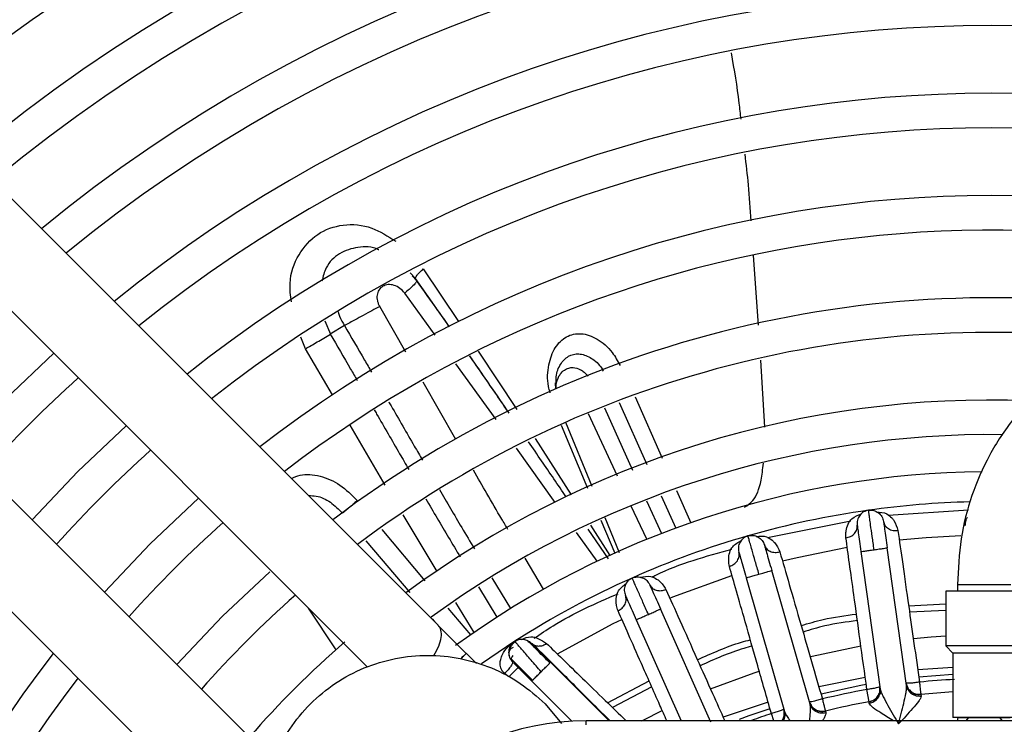
# Model space of a CAD drawing. Units: millimetres. Extents: x 8974 to 306244, y -81013 to 4822.
# Drawn here: x 11472 to 11546, y -4856 to -4803 of the extents above; entities that cross this region are included whole.
import ezdxf

# ---------------------------------------------------------------- set-up
doc = ezdxf.new("R2010")
doc.units = ezdxf.units.MM

msp = doc.modelspace()

# ---------------------------------------------------------------- linework, layer by layer
at = {"color": 7, "linetype": 'Continuous', "lineweight": 25}
for p, q in [((11503.354, -4848.616), (11468.58, -4813.843)), ((11464.346, -4818.077), (11498.04, -4851.771)), ((11527.482, -4826.031), (11527.102, -4820.782)), ((11501.663, -4822.525), (11501.247, -4822.087)), ((11501.736, -4822.66), (11501.398, -4822.312)), ((11502.241, -4821.787), (11504.885, -4825.762)), ((11501.736, -4822.66), (11501.662, -4822.524)), ((11503.084, -4824.552), (11501.662, -4822.524)), ((11501.736, -4822.66), (11501.725, -4822.703)), ((11503.131, -4826.778), (11500.844, -4823.613)), ((11500.933, -4828.058), (11498.961, -4824.629)), ((11503.257, -4824.795), (11503.085, -4824.55)), ((11490.961, -4858.851), (11457.267, -4825.157)), ((11504.202, -4826.154), (11503.311, -4824.877)), ((11494.841, -4825.706), (11495.244, -4826.707)), ((11496.308, -4826.064), (11495.243, -4826.705)), ((11493.374, -4827.801), (11493.021, -4826.932)), ((11495.407, -4831.279), (11493.374, -4827.801)), ((11506.361, -4827.981), (11509.28, -4832.369)), ((11507.727, -4833.138), (11504.687, -4828.93)), ((11527.945, -4833.709), (11527.658, -4828.669)), ((11453.033, -4829.391), (11487.806, -4864.164)), ((11504.693, -4834.639), (11502.229, -4830.324)), ((11512.227, -4830.838), (11512.193, -4830.374)), ((11512.229, -4830.733), (11512.233, -4830.433)), ((11516.982, -4831.866), (11519.076, -4836.512)), ((11518.193, -4831.432), (11520.229, -4836.048)), ((11516.856, -4837.406), (11514.674, -4832.695)), ((11515.869, -4832.266), (11517.994, -4836.948)), ((11514.954, -4838.172), (11512.977, -4833.362)), ((11499.38, -4838.076), (11496.739, -4833.559)), ((11512.616, -4833.549), (11514.612, -4838.31)), ((11510.673, -4834.554), (11513.375, -4838.808)), ((11512.173, -4839.374), (11509.262, -4835.285)), ((11521.306, -4838.492), (11522.37, -4840.903)), ((11519.043, -4839.261), (11520.158, -4841.717)), ((11520.145, -4838.886), (11521.237, -4841.309)), ((11519.055, -4842.156), (11517.895, -4839.651)), ((11537.234, -4840.329), (11543.274, -4839.933)), ((11503.287, -4844.57), (11500.715, -4840.304)), ((11515.616, -4840.706), (11516.656, -4843.188)), ((11517.012, -4843.18), (11515.93, -4840.547)), ((11528.153, -4842.023), (11534.427, -4840.775)), ((11499.113, -4841.425), (11502.363, -4845.284)), ((11515.328, -4843.806), (11513.78, -4841.632)), ((11516.192, -4843.635), (11514.651, -4841.38)), ((11514.832, -4841.101), (11516.269, -4843.364)), ((11497.921, -4842.259), (11501.229, -4846.16)), ((11535.181, -4843.076), (11536.637, -4853.434)), ((11538.617, -4853.155), (11537.161, -4842.798)), ((11511.29, -4845.906), (11509.907, -4843.587)), ((11531.35, -4854.557), (11528.467, -4844.503)), ((11507.389, -4845.048), (11508.8, -4847.377)), ((11526.544, -4845.055), (11529.427, -4855.109)), ((11506.385, -4845.745), (11507.775, -4848.024)), ((11541.559, -4846.069), (11541.559, -4850.185)), ((11544.459, -4846.069), (11541.559, -4846.069)), ((11542.459, -4845.569), (11542.459, -4846.069)), ((11542.459, -4845.569), (11544.459, -4845.569)), ((11544.459, -4845.569), (11546.459, -4845.569)), ((11547.359, -4846.069), (11544.459, -4846.069)), ((11495.676, -4850.47), (11493.602, -4847.333)), ((11504.093, -4847.338), (11505.79, -4849.352)), ((11506.059, -4849.167), (11504.701, -4846.915)), ((11523.89, -4855.927), (11520.094, -4847.402)), ((11538.769, -4847.157), (11541.559, -4847.006)), ((11541.559, -4847.506), (11538.84, -4847.652)), ((11502.92, -4848.153), (11503.084, -4848.347)), ((11518.267, -4848.216), (11521.653, -4855.819)), ((11505.474, -4850.745), (11503.346, -4848.617)), ((11509.123, -4849.832), (11506.615, -4851.522)), ((11509.196, -4849.916), (11509.124, -4849.833)), ((11541.559, -4850.185), (11542.109, -4850.735)), ((11544.459, -4850.185), (11541.559, -4850.185)), ((11547.359, -4850.185), (11544.459, -4850.185)), ((11506.24, -4851.503), (11505.475, -4850.738)), ((11542.109, -4850.735), (11542.109, -4855.569)), ((11544.459, -4850.735), (11542.109, -4850.735)), ((11546.809, -4850.735), (11544.459, -4850.735)), ((11508.682, -4852.522), (11509.389, -4851.814)), ((11511.768, -4851.467), (11511.819, -4851.416)), ((11516.222, -4855.819), (11511.819, -4851.416)), ((11542.109, -4851.806), (11539.457, -4851.98)), ((11508.682, -4852.522), (11508.362, -4852.254)), ((11516.112, -4854.457), (11519.232, -4852.805)), ((11535.509, -4852.562), (11532.013, -4853.257)), ((11542.109, -4852.329), (11539.544, -4852.53)), ((11510.405, -4852.83), (11513.424, -4855.849)), ((11519.435, -4853.263), (11516.487, -4854.821)), ((11535.799, -4854.387), (11535.634, -4853.466)), ((11536.637, -4853.434), (11536.705, -4853.66)), ((11538.614, -4853.392), (11538.617, -4853.155)), ((11538.736, -4853.488), (11538.614, -4853.386)), ((11538.719, -4853.377), (11538.73, -4853.482)), ((11536.437, -4853.993), (11536.377, -4854.06)), ((11536.618, -4853.777), (11536.6, -4853.674)), ((11536.703, -4853.654), (11536.614, -4853.786)), ((11539.039, -4853.686), (11538.963, -4853.638)), ((11539.685, -4853.841), (11539.703, -4853.954)), ((11511.421, -4854.554), (11512.637, -4856.035)), ((11528.191, -4854.409), (11524.814, -4855.556)), ((11531.38, -4854.792), (11531.35, -4854.557)), ((11531.514, -4854.87), (11531.379, -4854.786)), ((11531.481, -4854.763), (11531.507, -4854.865)), ((11531.842, -4855.025), (11531.76, -4854.987)), ((11535.813, -4854.501), (11535.799, -4854.387)), ((11528.618, -4855.826), (11528.439, -4855.28)), ((11529.307, -4855.69), (11529.258, -4855.765)), ((11529.457, -4855.451), (11529.425, -4855.352)), ((11529.427, -4855.109), (11529.526, -4855.323)), ((11529.524, -4855.318), (11529.454, -4855.461)), ((11532.503, -4855.088), (11532.537, -4855.197)), ((11544.459, -4855.569), (11542.109, -4855.569)), ((11542.442, -4855.819), (11542.509, -4855.569)), ((11543.109, -4855.819), (11543.309, -4855.569)), ((11546.809, -4855.569), (11544.459, -4855.569)), ((11545.609, -4855.569), (11545.809, -4855.819)), ((11514.509, -4856.112), (11514.509, -4855.819)), ((11575.509, -4855.819), (11514.509, -4855.819))]:
    msp.add_line(p, q, dxfattribs=at)
at = {"color": 7, "linetype": 'Continuous', "lineweight": 25, "flags": 128}
for points in [[(11467.341, -4835.231), (11470.797, -4831.607), (11474.421, -4828.151)], [(11479.872, -4833.603), (11476.241, -4837.052), (11472.793, -4840.683)], [(11485.325, -4839.055), (11481.686, -4842.496), (11478.245, -4846.135)], [(11538.062, -4842.197), (11540.096, -4842.008), (11542.712, -4841.86)], [(11529.276, -4843.783), (11530.387, -4843.512), (11534.143, -4842.748)], [(11483.699, -4851.589), (11487.131, -4847.941), (11490.68, -4844.597)], [(11520.798, -4846.575), (11521.022, -4846.484), (11525.47, -4844.874)], [(11512.345, -4850.782), (11516.538, -4848.5), (11517.178, -4848.187)], [(11539.129, -4849.626), (11540.47, -4849.502), (11541.559, -4849.424)], [(11531.364, -4850.991), (11531.51, -4850.955), (11535.178, -4850.181)], [(11523.864, -4853.425), (11527.146, -4852.217), (11527.532, -4852.09)], [(11535.581, -4853.087), (11535.175, -4853.161), (11532.178, -4853.81)], [(11528.334, -4854.912), (11526.75, -4855.458), (11526.007, -4855.734)], [(11518.698, -4855.819), (11518.793, -4855.769), (11520.223, -4855.046)]]:
    msp.add_lwpolyline(points, dxfattribs=at)
at = {"color": 7, "linetype": 'Continuous', "lineweight": 25}
for centre, radius, start, end in [((11545.008, -4905.819), 128.4, 91.11281, 130.08818), ((11545.008, -4905.819), 125.6, 91.13762, 129.9784), ((11545.008, -4905.819), 120.352, 50.24393, 129.76175), ((11545.008, -4905.819), 117.748, 50.36023, 129.64259), ((11545.008, -4905.819), 112.652, 50.60349, 129.39947), ((11545.008, -4905.819), 110.048, 50.73651, 129.26652), ((11545.008, -4905.819), 104.951, 51.01606, 128.98711), ((11545.008, -4905.819), 102.348, 51.1697, 128.83355), ((11545.008, -4905.819), 97.251, 51.49437, 128.50906), ((11545.008, -4905.819), 94.648, 51.67384, 128.32969), ((11545.009, -4905.819), 89.552, 52.05552, 127.94823), ((11545.009, -4905.819), 86.948, 61.34348, 127.73592), ((11545.008, -4905.819), 81.852, 80.00745, 127.28098), ((11545.008, -4905.819), 79.248, 83.30723, 127.02573), ((11545.008, -4905.819), 102.348, 132.19638, 137.80362), ((11545.009, -4905.819), 74.152, 87.85196, 126.47375), ((11545.009, -4905.819), 71.548, 89.32148, 126.12434), ((11545.008, -4905.819), 94.648, 131.96809, 138.03191), ((11545.009, -4905.819), 68.75, 90.57791, 125.9434), ((11545.009, -4905.819), 66.5, 91.39222, 98), ((11545.009, -4905.819), 66.5, 98, 106), ((11545.009, -4905.819), 86.948, 131.69931, 138.30069), ((11545.009, -4905.819), 66.5, 106, 114), ((11545.009, -4905.819), 66.5, 114, 122.65836), ((11545.008, -4905.819), 79.248, 131.37819, 138.62181), ((11545.009, -4905.819), 74.152, 131.03492, 138.87109), ((11545.009, -4905.819), 89.552, 142.05177, 217.94841), ((11545.009, -4905.819), 86.948, 142.26408, 217.73611), ((11545.009, -4905.819), 53.186, 92.99982, 95.84754), ((11545.009, -4905.819), 53.186, 100.15246, 103.84754), ((11545.009, -4905.819), 52.25, 93.18169, 95.84754), ((11545.009, -4905.819), 52.25, 100.15246, 103.84754), ((11545.009, -4905.819), 53.186, 108.15246, 109.85042), ((11514.509, -4875.319), 19.5, 90, 180)]:
    msp.add_arc(centre, radius, start, end, dxfattribs=at)
for points, knots in [([(11526.16, -4810.513), (11526.117, -4810.115), (11525.939, -4808.452), (11525.655, -4806.789), (11525.439, -4805.524)], [0, 0, 0, 0, 0.238988, 1, 1, 1, 1]), ([(11526.912, -4818.174), (11526.857, -4817.275), (11526.754, -4815.607), (11526.549, -4813.921), (11526.455, -4813.143)], [0, 0, 0, 0, 0.538583, 1, 1, 1, 1]), ([(11492.308, -4824.268), (11492.251, -4823.799), (11492.093, -4822.493), (11492.793, -4820.633), (11494.202, -4819.053), (11496.168, -4818.351), (11498.289, -4818.512), (11499.577, -4819.335), (11500.172, -4819.715)], [0, 0, 0, 0, 0.103404, 0.287961, 0.47256, 0.657222, 0.841743, 1, 1, 1, 1]), ([(11498.898, -4820.37), (11498.89, -4820.365), (11498.376, -4820.085), (11497.283, -4820.108), (11495.902, -4820.549), (11494.917, -4821.492), (11494.696, -4822.367), (11494.608, -4822.712)], [0, 0, 0, 0, 0.0043014, 0.2777327, 0.551142, 0.8233544, 1, 1, 1, 1]), ([(11501.663, -4822.525), (11501.66, -4822.497), (11501.653, -4822.441), (11501.763, -4822.275), (11501.951, -4822.06), (11502.145, -4821.877), (11502.241, -4821.787)], [0, 0, 0, 0, 0.247494, 0.499846, 0.752277, 1, 1, 1, 1]), ([(11500.844, -4823.613), (11500.73, -4823.486), (11500.492, -4823.224), (11500.041, -4823.003), (11499.585, -4822.95), (11499.18, -4823.076), (11498.882, -4823.355), (11498.761, -4823.691), (11498.748, -4823.98), (11498.78, -4824.199), (11498.849, -4824.419), (11498.923, -4824.559), (11498.961, -4824.629)], [0, 0, 0, 0, 0.124059, 0.256597, 0.391998, 0.526329, 0.655649, 0.775178, 0.831592, 0.886518, 0.942598, 1, 1, 1, 1]), ([(11501.725, -4822.703), (11501.724, -4822.726), (11501.721, -4822.784), (11501.545, -4822.988), (11501.246, -4823.272), (11500.958, -4823.517), (11500.844, -4823.613)], [0, 0, 0, 0, 0.177824, 0.450809, 0.784892, 1, 1, 1, 1]), ([(11504.207, -4826.15), (11503.92, -4825.74), (11503.105, -4824.572), (11502.274, -4823.412), (11501.736, -4822.66)], [0, 0, 0, 0, 0.35143, 1, 1, 1, 1]), ([(11498.961, -4824.629), (11498.772, -4824.73), (11498.395, -4824.932), (11497.754, -4825.275), (11497.053, -4825.653), (11496.574, -4825.917), (11496.308, -4826.064)], [0, 0, 0, 0, 0.251377, 0.500016, 0.721663, 1, 1, 1, 1]), ([(11668.565, -4903.819), (11667.328, -4903.769), (11665.025, -4903.677), (11661.854, -4902.97), (11658.834, -4901.923), (11656.057, -4900.556), (11652.459, -4898.291), (11648.379, -4894.961), (11643.824, -4890.293), (11639.535, -4885.212), (11635.439, -4879.932), (11631.448, -4874.58), (11626.746, -4868.204), (11621.321, -4860.994), (11614.921, -4853.145), (11609.301, -4846.995), (11604.411, -4842.259), (11600.337, -4838.688), (11595.796, -4835.17), (11591.381, -4832.243), (11587.518, -4830.076), (11584.611, -4828.671), (11581.98, -4827.558), (11579.019, -4826.479), (11575.419, -4825.453), (11571.351, -4824.697), (11567.388, -4824.391), (11563.788, -4824.517), (11560.745, -4824.946), (11558.062, -4825.595), (11555.679, -4826.422), (11553.367, -4827.495), (11551.093, -4828.864), (11548.77, -4830.703), (11546.601, -4833.031), (11544.782, -4835.784), (11543.452, -4838.84), (11542.61, -4842.136), (11542.51, -4844.415), (11542.459, -4845.569)], [0, 0, 0, 0, 0.0213989, 0.039833, 0.0559991, 0.0766741, 0.0932503, 0.1295665, 0.1675469, 0.206157, 0.2448211, 0.2835492, 0.3222187, 0.3827553, 0.4410208, 0.4996183, 0.5292947, 0.5613705, 0.5957322, 0.6316167, 0.6561482, 0.6754029, 0.6898906, 0.7078165, 0.7324938, 0.757847, 0.7830918, 0.8049311, 0.8235367, 0.8390885, 0.8551395, 0.8692637, 0.8851491, 0.9028385, 0.9221055, 0.9413624, 0.9605921, 0.9800486, 1, 1, 1, 1]), ([(11495.834, -4825.038), (11495.866, -4825.147), (11495.974, -4825.503), (11496.171, -4825.834), (11496.308, -4826.064)], [0, 0, 0, 0, 0.3041, 1, 1, 1, 1]), ([(11496.308, -4826.064), (11496.811, -4826.931), (11497.489, -4828.099), (11498.167, -4829.267), (11498.342, -4829.569)], [0, 0, 0, 0, 0.742086, 1, 1, 1, 1]), ([(11493.374, -4827.801), (11493.509, -4827.726), (11493.782, -4827.572), (11494.253, -4827.299), (11494.747, -4827.008), (11495.08, -4826.806), (11495.244, -4826.707)], [0, 0, 0, 0, 0.247805, 0.500237, 0.752548, 1, 1, 1, 1]), ([(11495.243, -4826.705), (11495.751, -4827.582), (11496.425, -4828.745), (11497.1, -4829.908), (11497.266, -4830.195)], [0, 0, 0, 0, 0.753265, 1, 1, 1, 1]), ([(11511.793, -4831.126), (11511.747, -4830.966), (11511.532, -4830.227), (11511.638, -4828.972), (11512.107, -4827.651), (11512.981, -4826.814), (11514.104, -4826.567), (11515.326, -4826.985), (11516.388, -4827.867), (11516.866, -4828.723), (11517.053, -4829.057)], [0, 0, 0, 0, 0.04001, 0.184716, 0.329359, 0.473928, 0.618374, 0.76264, 0.907226, 1, 1, 1, 1]), ([(11508.696, -4832.658), (11508.06, -4831.719), (11507.082, -4830.275), (11506.078, -4828.841), (11505.727, -4828.34)], [0, 0, 0, 0, 0.650566, 1, 1, 1, 1]), ([(11508.697, -4832.658), (11508.228, -4831.968), (11507.246, -4830.524), (11506.252, -4829.087), (11505.733, -4828.337)], [0, 0, 0, 0, 0.47825, 1, 1, 1, 1]), ([(11512.233, -4830.433), (11512.229, -4830.259), (11512.215, -4829.685), (11512.542, -4828.928), (11513.136, -4828.308), (11513.933, -4828.115), (11514.788, -4828.406), (11515.453, -4828.917), (11515.725, -4829.38), (11515.788, -4829.488)], [0, 0, 0, 0, 0.077065, 0.253892, 0.431257, 0.606647, 0.778815, 0.948361, 1, 1, 1, 1]), ([(11512.231, -4830.529), (11512.289, -4830.297), (11512.351, -4830.048), (11512.487, -4829.817), (11512.607, -4829.634), (11512.836, -4829.407), (11513.172, -4829.247), (11513.577, -4829.199), (11513.982, -4829.313), (11514.369, -4829.569), (11514.553, -4829.77), (11514.65, -4829.877)], [0, 0, 0, 0, 0.1890985, 0.2014724, 0.2425411, 0.3898117, 0.5146396, 0.6250615, 0.8049642, 0.8964887, 1, 1, 1, 1]), ([(11499.634, -4831.796), (11499.695, -4831.902), (11500.34, -4833.014), (11501.186, -4834.483), (11501.974, -4835.845), (11502.179, -4836.2)], [0, 0, 0, 0, 0.0722468, 0.7577856, 1, 1, 1, 1]), ([(11498.551, -4832.411), (11498.611, -4832.514), (11499.248, -4833.613), (11500.11, -4835.109), (11500.917, -4836.499), (11501.145, -4836.893)], [0, 0, 0, 0, 0.0690471, 0.7363231, 1, 1, 1, 1]), ([(11512.997, -4838.96), (11512.379, -4838.056), (11511.436, -4836.677), (11510.492, -4835.292), (11510.167, -4834.816)], [0, 0, 0, 0, 0.656006, 1, 1, 1, 1]), ([(11526.425, -4839.733), (11526.641, -4839.599), (11527.178, -4839.264), (11527.659, -4838.064), (11527.788, -4836.873), (11527.836, -4836.431)], [0, 0, 0, 0, 0.296473, 0.738957, 1, 1, 1, 1]), ([(11492.315, -4837.578), (11492.527, -4837.48), (11493.169, -4837.184), (11494.473, -4837.332), (11496.009, -4837.965), (11496.848, -4838.812), (11497.267, -4839.235)], [0, 0, 0, 0, 0.141376, 0.427707, 0.713915, 1, 1, 1, 1]), ([(11508.612, -4841.414), (11508.455, -4841.152), (11507.919, -4840.256), (11507.062, -4838.767), (11506.359, -4837.543), (11506.024, -4836.96)], [0, 0, 0, 0, 0.177948, 0.608148, 1, 1, 1, 1]), ([(11503.449, -4838.392), (11504.007, -4839.352), (11504.877, -4840.848), (11505.765, -4842.332), (11506.083, -4842.863)], [0, 0, 0, 0, 0.642125, 1, 1, 1, 1]), ([(11493.606, -4838.868), (11493.797, -4838.867), (11494.341, -4838.865), (11495.28, -4839.311), (11495.871, -4839.898), (11496.167, -4840.191)], [0, 0, 0, 0, 0.214518, 0.607681, 1, 1, 1, 1]), ([(11497.267, -4839.235), (11497.192, -4839.304), (11497.04, -4839.446), (11496.766, -4839.687), (11496.471, -4839.94), (11496.268, -4840.108), (11496.167, -4840.191)], [0, 0, 0, 0, 0.247514, 0.499962, 0.75243, 1, 1, 1, 1]), ([(11502.429, -4839.105), (11502.998, -4840.079), (11503.852, -4841.541), (11504.724, -4842.99), (11505.015, -4843.474)], [0, 0, 0, 0, 0.666439, 1, 1, 1, 1]), ([(11536.347, -4840.086), (11536.621, -4840.103), (11537.054, -4840.129), (11537.457, -4840.486), (11537.772, -4840.87), (11537.882, -4841.231), (11537.963, -4841.499)], [0, 0, 0, 0, 0.362353, 0.571197, 0.681083, 1, 1, 1, 1]), ([(11534.052, -4842.049), (11534.048, -4841.905), (11534.044, -4841.756), (11534.06, -4841.583), (11534.107, -4841.192), (11534.397, -4840.548), (11534.96, -4840.34), (11535.217, -4840.245)], [0, 0, 0, 0, 0.161123, 0.16625, 0.206903, 0.637018, 1, 1, 1, 1]), ([(11536.883, -4840.817), (11536.887, -4840.847), (11536.896, -4840.907), (11536.96, -4841.365), (11537.052, -4842.019), (11537.125, -4842.538), (11537.161, -4842.798)], [0, 0, 0, 0, 0.250055, 0.5, 0.749945, 1, 1, 1, 1]), ([(11536.883, -4840.817), (11536.91, -4840.917), (11536.952, -4841.07), (11537.098, -4841.241), (11537.24, -4841.354), (11537.409, -4841.437), (11537.648, -4841.51), (11537.839, -4841.503), (11537.963, -4841.499)], [0, 0, 0, 0, 0.239805, 0.368586, 0.500003, 0.63142, 0.7602, 1, 1, 1, 1]), ([(11543.034, -4841.145), (11543.05, -4841.001), (11543.066, -4840.853), (11543.106, -4840.684), (11543.121, -4840.602), (11543.166, -4840.548), (11543.191, -4840.518)], [0, 0, 0, 0, 0.626146, 0.646069, 0.804054, 1, 1, 1, 1]), ([(11534.052, -4842.049), (11534.173, -4842.019), (11534.358, -4841.972), (11534.568, -4841.837), (11534.707, -4841.71), (11534.813, -4841.562), (11534.906, -4841.357), (11534.904, -4841.199), (11534.903, -4841.096)], [0, 0, 0, 0, 0.239805, 0.368586, 0.500003, 0.63142, 0.760199, 1, 1, 1, 1]), ([(11534.903, -4841.096), (11534.907, -4841.125), (11534.915, -4841.185), (11534.98, -4841.643), (11535.072, -4842.298), (11535.144, -4842.817), (11535.181, -4843.076)], [0, 0, 0, 0, 0.250055, 0.5, 0.7499451, 1, 1, 1, 1]), ([(11536.171, -4842.937), (11536.123, -4842.597), (11536.028, -4841.918), (11535.948, -4841.352), (11535.909, -4841.069)], [0, 0, 0, 0, 0.500352, 1, 1, 1, 1]), ([(11537.963, -4841.499), (11538.077, -4842.295), (11538.305, -4843.892), (11538.737, -4846.928), (11539.169, -4849.961), (11539.45, -4851.927), (11539.59, -4852.91)], [0, 0, 0, 0, 0.2781276, 0.5584304, 0.7793339, 1, 1, 1, 1]), ([(11525.284, -4844.194), (11525.26, -4844.052), (11525.235, -4843.905), (11525.226, -4843.732), (11525.218, -4843.338), (11525.416, -4842.66), (11525.944, -4842.376), (11526.186, -4842.246)], [0, 0, 0, 0, 0.161123, 0.16625, 0.206903, 0.637018, 1, 1, 1, 1]), ([(11527.283, -4841.932), (11527.557, -4841.91), (11527.989, -4841.875), (11528.438, -4842.173), (11528.804, -4842.509), (11528.962, -4842.851), (11529.08, -4843.106)], [0, 0, 0, 0, 0.3623533, 0.5711966, 0.6810829, 1, 1, 1, 1]), ([(11535.634, -4853.466), (11535.461, -4852.216), (11535.115, -4849.716), (11534.671, -4846.516), (11534.306, -4843.882), (11534.137, -4842.659), (11534.052, -4842.049)], [0, 0, 0, 0, 0.280619, 0.561394, 0.781455, 1, 1, 1, 1]), ([(11519.447, -4844.993), (11519.548, -4844.943), (11521.453, -4843.995), (11523.517, -4843.434), (11525.471, -4842.902)], [0, 0, 0, 0, 0.053192, 1, 1, 1, 1]), ([(11525.284, -4844.194), (11525.399, -4844.148), (11525.576, -4844.076), (11525.765, -4843.912), (11525.885, -4843.767), (11525.969, -4843.607), (11526.033, -4843.391), (11526.009, -4843.234), (11525.993, -4843.132)], [0, 0, 0, 0, 0.239805, 0.368586, 0.500003, 0.63142, 0.760199, 1, 1, 1, 1]), ([(11525.993, -4843.132), (11526.001, -4843.161), (11526.018, -4843.219), (11526.146, -4843.663), (11526.328, -4844.299), (11526.472, -4844.803), (11526.544, -4845.055)], [0, 0, 0, 0, 0.250055, 0.5, 0.7499451, 1, 1, 1, 1]), ([(11527.916, -4842.581), (11527.924, -4842.61), (11527.941, -4842.667), (11528.068, -4843.112), (11528.25, -4843.747), (11528.395, -4844.251), (11528.467, -4844.503)], [0, 0, 0, 0, 0.250055, 0.5, 0.749945, 1, 1, 1, 1]), ([(11527.916, -4842.581), (11527.956, -4842.676), (11528.019, -4842.821), (11528.188, -4842.971), (11528.344, -4843.062), (11528.523, -4843.122), (11528.77, -4843.16), (11528.958, -4843.127), (11529.08, -4843.106)], [0, 0, 0, 0, 0.239805, 0.368586, 0.500003, 0.63142, 0.7602, 1, 1, 1, 1]), ([(11529.08, -4843.106), (11529.303, -4843.878), (11529.751, -4845.428), (11530.602, -4848.374), (11531.452, -4851.318), (11532.003, -4853.225), (11532.279, -4854.179)], [0, 0, 0, 0, 0.278128, 0.55843, 0.779334, 1, 1, 1, 1]), ([(11528.439, -4855.28), (11528.094, -4854.066), (11527.404, -4851.639), (11526.519, -4848.532), (11525.79, -4845.974), (11525.452, -4844.786), (11525.284, -4844.194)], [0, 0, 0, 0, 0.280619, 0.561394, 0.781455, 1, 1, 1, 1]), ([(11518.564, -4845.02), (11518.832, -4844.96), (11519.255, -4844.866), (11519.741, -4845.098), (11520.15, -4845.38), (11520.355, -4845.697), (11520.507, -4845.933)], [0, 0, 0, 0, 0.362353, 0.571197, 0.681083, 1, 1, 1, 1]), ([(11516.899, -4847.539), (11516.855, -4847.402), (11516.81, -4847.26), (11516.778, -4847.089), (11516.715, -4846.7), (11516.817, -4846.001), (11517.3, -4845.646), (11517.522, -4845.484)], [0, 0, 0, 0, 0.161123, 0.16625, 0.206903, 0.637018, 1, 1, 1, 1]), ([(11519.281, -4845.575), (11519.293, -4845.603), (11519.318, -4845.657), (11519.506, -4846.08), (11519.775, -4846.684), (11519.988, -4847.163), (11520.094, -4847.402)], [0, 0, 0, 0, 0.250055, 0.5, 0.749945, 1, 1, 1, 1]), ([(11519.281, -4845.575), (11519.335, -4845.663), (11519.417, -4845.799), (11519.604, -4845.923), (11519.772, -4845.992), (11519.957, -4846.026), (11520.207, -4846.03), (11520.389, -4845.971), (11520.507, -4845.933)], [0, 0, 0, 0, 0.239805, 0.368586, 0.500003, 0.63142, 0.7602, 1, 1, 1, 1]), ([(11520.507, -4845.933), (11520.836, -4846.666), (11521.495, -4848.139), (11522.748, -4850.939), (11523.907, -4853.53), (11524.622, -4855.127), (11524.932, -4855.819)], [0, 0, 0, 0, 0.2933751, 0.5890447, 0.8220585, 1, 1, 1, 1]), ([(11510.59, -4849.609), (11511.058, -4849.286), (11513.025, -4847.927), (11515.225, -4846.975), (11516.902, -4846.249)], [0, 0, 0, 0, 0.237996, 1, 1, 1, 1]), ([(11516.899, -4847.539), (11517.007, -4847.477), (11517.172, -4847.381), (11517.337, -4847.193), (11517.435, -4847.032), (11517.496, -4846.862), (11517.529, -4846.639), (11517.484, -4846.487), (11517.454, -4846.389)], [0, 0, 0, 0, 0.2398052, 0.3685857, 0.5000031, 0.63142, 0.7601992, 1, 1, 1, 1]), ([(11517.454, -4846.389), (11517.466, -4846.416), (11517.491, -4846.471), (11517.679, -4846.893), (11517.948, -4847.497), (11518.161, -4847.976), (11518.267, -4848.216)], [0, 0, 0, 0, 0.250055, 0.5, 0.749945, 1, 1, 1, 1]), ([(11520.567, -4855.819), (11520.395, -4855.431), (11519.716, -4853.896), (11518.728, -4851.668), (11517.648, -4849.23), (11517.148, -4848.102), (11516.899, -4847.539)], [0, 0, 0, 0, 0.116619, 0.461404, 0.731632, 1, 1, 1, 1]), ([(11530.683, -4848.655), (11531.231, -4848.489), (11532.593, -4848.079), (11534.004, -4847.895), (11534.847, -4847.784)], [0, 0, 0, 0, 0.402549, 1, 1, 1, 1]), ([(11534.916, -4848.279), (11534.093, -4848.386), (11532.706, -4848.568), (11531.367, -4848.971), (11530.821, -4849.135)], [0, 0, 0, 0, 0.592729, 1, 1, 1, 1]), ([(11503.025, -4850.9), (11503.163, -4850.666), (11503.439, -4850.197), (11503.616, -4849.54), (11503.612, -4848.977), (11503.438, -4848.737), (11503.352, -4848.618)], [0, 0, 0, 0, 0.251171, 0.502341, 0.753512, 1, 1, 1, 1]), ([(11508.362, -4852.254), (11508.31, -4852.2), (11508.209, -4852.096), (11508.068, -4851.857), (11508.011, -4851.544), (11508.058, -4851.177), (11508.226, -4850.73), (11508.572, -4850.241), (11508.94, -4849.969), (11509.123, -4849.832)], [0, 0, 0, 0, 0.065198, 0.125402, 0.25054, 0.363533, 0.500692, 0.750402, 1, 1, 1, 1]), ([(11509.64, -4849.688), (11509.868, -4849.596), (11510.495, -4849.341), (11511.121, -4849.742), (11511.52, -4849.997)], [0, 0, 0, 0, 0.363256, 1, 1, 1, 1]), ([(11510.516, -4850.212), (11510.396, -4850.091), (11510.204, -4849.899), (11510.083, -4849.778), (11510.07, -4849.765), (11510.063, -4849.758)], [0, 0, 0, 0, 0.4599948, 0.7298635, 1, 1, 1, 1]), ([(11522.874, -4851.221), (11523.96, -4850.731), (11525.259, -4850.145), (11526.631, -4849.777), (11526.856, -4849.717)], [0, 0, 0, 0, 0.836366, 1, 1, 1, 1]), ([(11508.997, -4850.291), (11508.932, -4850.331), (11508.802, -4850.412), (11508.698, -4850.596), (11508.664, -4850.806), (11508.707, -4850.956), (11508.728, -4851.03)], [0, 0, 0, 0, 0.258694, 0.515111, 0.763851, 1, 1, 1, 1]), ([(11509.175, -4849.869), (11509.119, -4849.909), (11509.003, -4849.992), (11508.863, -4850.165), (11508.753, -4850.372), (11508.724, -4850.527), (11508.709, -4850.606)], [0, 0, 0, 0, 0.227502, 0.473239, 0.732846, 1, 1, 1, 1]), ([(11511.112, -4852.123), (11510.854, -4851.825), (11510.338, -4851.228), (11509.773, -4850.578), (11509.44, -4850.196), (11509.243, -4849.969), (11509.211, -4849.932), (11509.196, -4849.916)], [0, 0, 0, 0, 0.285493, 0.570917, 0.726507, 0.873994, 1, 1, 1, 1]), ([(11510.37, -4849.967), (11510.393, -4849.991), (11510.44, -4850.037), (11510.777, -4850.374), (11511.257, -4850.854), (11511.632, -4851.229), (11511.819, -4851.416)], [0, 0, 0, 0, 0.249916, 0.499976, 0.749967, 1, 1, 1, 1]), ([(11510.37, -4849.967), (11510.444, -4850.026), (11510.596, -4850.148), (11510.904, -4850.206), (11511.23, -4850.164), (11511.425, -4850.052), (11511.52, -4849.997)], [0, 0, 0, 0, 0.2426272, 0.5000019, 0.7573754, 1, 1, 1, 1]), ([(11511.77, -4851.465), (11511.553, -4851.248), (11511.119, -4850.814), (11510.672, -4850.367), (11510.534, -4850.229), (11510.516, -4850.212)], [0, 0, 0, 0, 0.466576, 0.933322, 1, 1, 1, 1]), ([(11510.553, -4850.101), (11511.104, -4850.65), (11512.207, -4851.749), (11514.256, -4853.791), (11515.704, -4855.231), (11516.294, -4855.819)], [0, 0, 0, 0, 0.3719, 0.743667, 1, 1, 1, 1]), ([(11511.52, -4849.997), (11511.9, -4850.366), (11512.664, -4851.105), (11514.202, -4852.6), (11515.815, -4854.17), (11516.979, -4855.3), (11517.514, -4855.819)], [0, 0, 0, 0, 0.257641, 0.517347, 0.778269, 1, 1, 1, 1]), ([(11526.992, -4850.196), (11526.786, -4850.251), (11525.437, -4850.613), (11524.16, -4851.188), (11523.077, -4851.676)], [0, 0, 0, 0, 0.15262, 1, 1, 1, 1]), ([(11505.066, -4851.147), (11505.157, -4851.056), (11505.416, -4850.797), (11505.514, -4850.699), (11505.416, -4850.797), (11505.157, -4851.056), (11505.066, -4851.147)], [0, 0, 0, 0, 0.175269, 0.499999, 0.824729, 1, 1, 1, 1]), ([(11508.991, -4851.416), (11508.957, -4851.378), (11508.887, -4851.297), (11508.854, -4851.164), (11508.883, -4851.026), (11508.968, -4850.949), (11509.012, -4850.909)], [0, 0, 0, 0, 0.222449, 0.465064, 0.725591, 1, 1, 1, 1]), ([(11508.863, -4851.162), (11508.943, -4851.243), (11509.104, -4851.404), (11509.497, -4851.798), (11509.96, -4852.261), (11510.298, -4852.599), (11510.467, -4852.768)], [0, 0, 0, 0, 0.250522, 0.500653, 0.750361, 1, 1, 1, 1]), ([(11508.956, -4851.381), (11508.964, -4851.409), (11508.976, -4851.452), (11508.917, -4851.577), (11508.845, -4851.695), (11508.744, -4851.831), (11508.59, -4852.019), (11508.452, -4852.162), (11508.362, -4852.254)], [0, 0, 0, 0, 0.238939, 0.368028, 0.5, 0.631973, 0.761061, 1, 1, 1, 1]), ([(11509.025, -4851.451), (11509.037, -4851.462), (11509.077, -4851.502), (11509.369, -4851.794), (11509.841, -4852.266), (11510.217, -4852.642), (11510.405, -4852.83)], [0, 0, 0, 0, 0.113506, 0.409073, 0.704399, 1, 1, 1, 1]), ([(11511.112, -4852.123), (11511.205, -4852.03), (11511.391, -4851.844), (11511.617, -4851.618), (11511.749, -4851.486), (11511.767, -4851.468), (11511.768, -4851.467)], [0, 0, 0, 0, 0.32833, 0.656659, 0.984989, 1, 1, 1, 1]), ([(11510.405, -4852.83), (11510.407, -4852.828), (11510.41, -4852.825), (11510.466, -4852.769), (11510.47, -4852.765)], [0, 0, 0, 0, 0.931365, 1, 1, 1, 1]), ([(11510.47, -4852.765), (11510.512, -4852.723), (11510.599, -4852.635), (11510.835, -4852.399), (11511.02, -4852.215), (11511.112, -4852.123)], [0, 0, 0, 0, 0.316545, 0.658272, 1, 1, 1, 1]), ([(11536.613, -4853.264), (11536.599, -4853.274), (11536.571, -4853.295), (11536.378, -4853.34), (11536.174, -4853.38), (11535.943, -4853.42), (11535.756, -4853.448), (11535.634, -4853.466)], [0, 0, 0, 0, 0.2520282, 0.4993207, 0.6373811, 0.7645462, 1, 1, 1, 1]), ([(11535.813, -4854.501), (11535.932, -4854.467), (11536.179, -4854.398), (11536.469, -4854.134), (11536.646, -4853.793), (11536.64, -4853.55), (11536.637, -4853.434)], [0, 0, 0, 0, 0.240561, 0.499999, 0.759438, 1, 1, 1, 1]), ([(11536.445, -4854.059), (11536.511, -4853.927), (11536.639, -4853.665), (11536.622, -4853.397), (11536.613, -4853.265)], [0, 0, 0, 0, 0.506515, 1, 1, 1, 1]), ([(11538.015, -4856.058), (11538.151, -4855.533), (11538.355, -4854.746), (11538.54, -4853.889), (11538.614, -4853.515), (11538.614, -4853.407), (11538.614, -4853.392)], [0, 0, 0, 0, 0.5577894, 0.8378716, 0.976846, 1, 1, 1, 1]), ([(11539.59, -4852.91), (11539.468, -4852.926), (11539.28, -4852.951), (11539.047, -4852.976), (11538.84, -4852.994), (11538.642, -4853.004), (11538.609, -4852.992), (11538.593, -4852.985)], [0, 0, 0, 0, 0.2354656, 0.362628, 0.5006797, 0.7479754, 1, 1, 1, 1]), ([(11538.594, -4852.987), (11538.622, -4853.117), (11538.678, -4853.379), (11538.874, -4853.595), (11538.974, -4853.705)], [0, 0, 0, 0, 0.493605, 1, 1, 1, 1]), ([(11538.617, -4853.155), (11538.646, -4853.268), (11538.707, -4853.504), (11538.971, -4853.783), (11539.322, -4853.956), (11539.58, -4853.955), (11539.703, -4853.954)], [0, 0, 0, 0, 0.240562, 0.500001, 0.759439, 1, 1, 1, 1]), ([(11539.322, -4853.84), (11539.233, -4853.8), (11539.052, -4853.719), (11538.917, -4853.59), (11538.849, -4853.524)], [0, 0, 0, 0, 0.491114, 1, 1, 1, 1]), ([(11532.279, -4854.179), (11532.16, -4854.212), (11531.978, -4854.263), (11531.751, -4854.32), (11531.548, -4854.367), (11531.353, -4854.404), (11531.32, -4854.396), (11531.303, -4854.392)], [0, 0, 0, 0, 0.235466, 0.362628, 0.50068, 0.747975, 1, 1, 1, 1]), ([(11536.284, -4854.159), (11536.239, -4854.195), (11536.145, -4854.272), (11535.979, -4854.352), (11535.858, -4854.38), (11535.8, -4854.394)], [0, 0, 0, 0, 0.319708, 0.669341, 1, 1, 1, 1]), ([(11536.516, -4853.852), (11536.468, -4853.934), (11536.374, -4854.096), (11536.223, -4854.223), (11536.148, -4854.286)], [0, 0, 0, 0, 0.508847, 1, 1, 1, 1]), ([(11536.705, -4853.66), (11536.709, -4853.675), (11536.739, -4853.778), (11536.913, -4854.117), (11537.207, -4854.669), (11537.61, -4855.36), (11537.88, -4855.825), (11538.015, -4856.058)], [0, 0, 0, 0, 0.023158, 0.161962, 0.441699, 0.720779, 1, 1, 1, 1]), ([(11539.703, -4853.954), (11539.694, -4854.008), (11539.674, -4854.115), (11539.472, -4854.437), (11538.928, -4855.07), (11538.38, -4855.663), (11538.015, -4856.058)], [0, 0, 0, 0, 0.126015, 0.250551, 0.500979, 1, 1, 1, 1]), ([(11539.687, -4853.848), (11539.626, -4853.851), (11539.503, -4853.857), (11539.321, -4853.826), (11539.209, -4853.778), (11539.155, -4853.755)], [0, 0, 0, 0, 0.330204, 0.679356, 1, 1, 1, 1]), ([(11529.38, -4854.944), (11529.368, -4854.956), (11529.344, -4854.98), (11529.158, -4855.052), (11528.962, -4855.12), (11528.739, -4855.191), (11528.557, -4855.245), (11528.439, -4855.28)], [0, 0, 0, 0, 0.2520282, 0.4993207, 0.6373811, 0.7645462, 1, 1, 1, 1]), ([(11529.285, -4855.71), (11529.291, -4855.702), (11529.378, -4855.597), (11529.437, -4855.318), (11529.399, -4855.068), (11529.38, -4854.944)], [0, 0, 0, 0, 0.035967, 0.517984, 1, 1, 1, 1]), ([(11529.325, -4855.754), (11529.371, -4855.614), (11529.463, -4855.338), (11529.408, -4855.075), (11529.38, -4854.945)], [0, 0, 0, 0, 0.506515, 1, 1, 1, 1]), ([(11531.303, -4854.394), (11531.349, -4854.518), (11531.442, -4854.771), (11531.666, -4854.957), (11531.779, -4855.052)], [0, 0, 0, 0, 0.4936045, 1, 1, 1, 1]), ([(11531.334, -4855.819), (11531.351, -4855.602), (11531.379, -4855.259), (11531.397, -4854.914), (11531.382, -4854.807), (11531.38, -4854.792)], [0, 0, 0, 0, 0.596833, 0.942423, 1, 1, 1, 1]), ([(11531.35, -4854.557), (11531.395, -4854.665), (11531.488, -4854.89), (11531.788, -4855.129), (11532.16, -4855.252), (11532.414, -4855.215), (11532.537, -4855.197)], [0, 0, 0, 0, 0.240562, 0.500001, 0.759439, 1, 1, 1, 1]), ([(11532.143, -4855.137), (11532.049, -4855.11), (11531.859, -4855.055), (11531.707, -4854.946), (11531.631, -4854.89)], [0, 0, 0, 0, 0.491114, 1, 1, 1, 1]), ([(11537.628, -4855.819), (11537.302, -4855.621), (11536.747, -4855.283), (11536.168, -4854.901), (11535.885, -4854.647), (11535.837, -4854.55), (11535.813, -4854.501)], [0, 0, 0, 0, 0.414471, 0.707134, 0.852807, 1, 1, 1, 1]), ([(11529.366, -4855.54), (11529.335, -4855.629), (11529.3, -4855.728), (11529.231, -4855.812), (11529.225, -4855.819)], [0, 0, 0, 0, 0.913503, 1, 1, 1, 1]), ([(11529.335, -4855.819), (11529.336, -4855.818), (11529.422, -4855.719), (11529.479, -4855.457), (11529.444, -4855.222), (11529.427, -4855.109)], [0, 0, 0, 0, 0.00662, 0.522062, 1, 1, 1, 1]), ([(11529.526, -4855.323), (11529.533, -4855.337), (11529.577, -4855.435), (11529.694, -4855.604), (11529.81, -4855.762), (11529.852, -4855.819)], [0, 0, 0, 0, 0.096362, 0.673933, 1, 1, 1, 1]), ([(11532.505, -4855.095), (11532.446, -4855.106), (11532.325, -4855.129), (11532.14, -4855.123), (11532.023, -4855.091), (11531.966, -4855.076)], [0, 0, 0, 0, 0.330204, 0.679356, 1, 1, 1, 1]), ([(11532.537, -4855.197), (11532.534, -4855.252), (11532.528, -4855.362), (11532.435, -4855.586), (11532.329, -4855.753), (11532.287, -4855.819)], [0, 0, 0, 0, 0.378824, 0.753197, 1, 1, 1, 1])]:
    msp.add_open_spline(points, degree=3, knots=knots, dxfattribs=at)
for points in [[(11535.754, -4839.966), (11535.626, -4839.999), (11535.371, -4840.066), (11535.076, -4840.341), (11534.893, -4840.7), (11534.899, -4840.964), (11534.903, -4841.096)], [(11535.754, -4839.966), (11535.886, -4839.963), (11536.149, -4839.956), (11536.509, -4840.139), (11536.784, -4840.434), (11536.85, -4840.69), (11536.883, -4840.817)], [(11535.909, -4841.069), (11535.886, -4840.906), (11535.84, -4840.581), (11535.792, -4840.237), (11535.76, -4840.009), (11535.756, -4839.98), (11535.754, -4839.966)], [(11526.679, -4841.895), (11526.557, -4841.946), (11526.313, -4842.047), (11526.059, -4842.36), (11525.928, -4842.742), (11525.972, -4843.002), (11525.993, -4843.132)], [(11526.679, -4841.895), (11526.809, -4841.873), (11527.069, -4841.83), (11527.451, -4841.961), (11527.764, -4842.215), (11527.865, -4842.459), (11527.916, -4842.581)], [(11526.986, -4842.965), (11526.94, -4842.808), (11526.85, -4842.492), (11526.754, -4842.158), (11526.691, -4841.936), (11526.683, -4841.909), (11526.679, -4841.895)], [(11527.506, -4844.779), (11527.411, -4844.449), (11527.222, -4843.79), (11527.064, -4843.24), (11526.986, -4842.965)], [(11535.181, -4843.076), (11535.196, -4843.074), (11535.226, -4843.07), (11535.455, -4843.038), (11535.782, -4842.992), (11536.041, -4842.955), (11536.171, -4842.937)], [(11536.171, -4842.937), (11536.301, -4842.919), (11536.561, -4842.882), (11536.888, -4842.836), (11537.117, -4842.804), (11537.147, -4842.8), (11537.161, -4842.798)], [(11527.506, -4844.779), (11527.632, -4844.743), (11527.884, -4844.671), (11528.201, -4844.579), (11528.424, -4844.516), (11528.453, -4844.507), (11528.467, -4844.503)], [(11517.961, -4845.068), (11517.847, -4845.135), (11517.62, -4845.269), (11517.412, -4845.615), (11517.335, -4846.011), (11517.414, -4846.263), (11517.454, -4846.389)], [(11517.961, -4845.068), (11518.087, -4845.029), (11518.338, -4844.95), (11518.734, -4845.026), (11519.08, -4845.234), (11519.214, -4845.461), (11519.281, -4845.575)], [(11518.417, -4846.093), (11518.35, -4845.942), (11518.215, -4845.64), (11518.073, -4845.32), (11517.978, -4845.108), (11517.967, -4845.081), (11517.961, -4845.068)], [(11526.544, -4845.055), (11526.559, -4845.05), (11526.588, -4845.042), (11526.81, -4844.978), (11527.128, -4844.887), (11527.38, -4844.815), (11527.506, -4844.779)], [(11519.181, -4847.809), (11519.042, -4847.497), (11518.764, -4846.874), (11518.533, -4846.353), (11518.417, -4846.093)], [(11519.181, -4847.809), (11519.301, -4847.756), (11519.54, -4847.649), (11519.842, -4847.515), (11520.053, -4847.42), (11520.081, -4847.408), (11520.094, -4847.402)], [(11518.267, -4848.216), (11518.281, -4848.209), (11518.309, -4848.197), (11518.52, -4848.103), (11518.822, -4847.969), (11519.061, -4847.862), (11519.181, -4847.809)], [(11509.123, -4849.832), (11509.063, -4849.877), (11508.943, -4849.965), (11508.806, -4850.144), (11508.709, -4850.347), (11508.661, -4850.566), (11508.661, -4850.791), (11508.712, -4851.009), (11508.808, -4851.213), (11508.907, -4851.325), (11508.956, -4851.381)], [(11509.123, -4849.832), (11509.225, -4849.781), (11509.427, -4849.678), (11509.772, -4849.663), (11510.107, -4849.751), (11510.282, -4849.895), (11510.37, -4849.967)], [(11493.743, -4872.231), (11493.198, -4871.62), (11492.107, -4870.397), (11490.963, -4868.203), (11490.242, -4865.848), (11490.002, -4863.392), (11490.243, -4860.938), (11490.959, -4858.578), (11492.122, -4856.403), (11493.686, -4854.497), (11495.593, -4852.932), (11497.768, -4851.77), (11500.128, -4851.054), (11502.582, -4850.812), (11505.038, -4851.053), (11507.393, -4851.774), (11509.587, -4852.917), (11510.81, -4854.008), (11511.421, -4854.554)], [(11535.799, -4854.387), (11535.922, -4854.35), (11536.169, -4854.277), (11536.45, -4854.003), (11536.624, -4853.65), (11536.616, -4853.392), (11536.613, -4853.264)], [(11538.593, -4852.985), (11538.625, -4853.11), (11538.689, -4853.359), (11538.953, -4853.651), (11539.299, -4853.837), (11539.557, -4853.84), (11539.685, -4853.841)], [(11539.59, -4852.91), (11539.603, -4853.034), (11539.628, -4853.281), (11539.659, -4853.587), (11539.681, -4853.8), (11539.684, -4853.827), (11539.685, -4853.841)], [(11532.279, -4854.179), (11532.309, -4854.3), (11532.369, -4854.542), (11532.442, -4854.84), (11532.493, -4855.047), (11532.5, -4855.074), (11532.503, -4855.088)], [(11531.303, -4854.392), (11531.352, -4854.511), (11531.45, -4854.749), (11531.752, -4855.001), (11532.12, -4855.138), (11532.376, -4855.104), (11532.503, -4855.088)], [(11542.509, -4855.569), (11542.538, -4855.569), (11542.597, -4855.569), (11543.048, -4855.569), (11543.692, -4855.569), (11544.459, -4855.569), (11545.225, -4855.569), (11545.87, -4855.569), (11546.321, -4855.569), (11546.379, -4855.569), (11546.409, -4855.569)]]:
    msp.add_open_spline(points, degree=3, dxfattribs=at)

doc.saveas('drawing.dxf')
